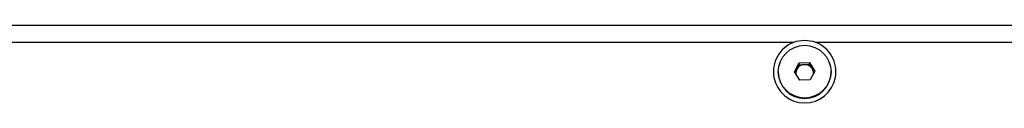
# Model space of a CAD drawing. Units: millimetres. Extents: x 40 to 2336, y 40 to 1641.
# Drawn here: x 753 to 893, y 1086 to 1098 of the extents above; entities that cross this region are included whole.
import ezdxf

# ---------------------------------------------------------------- set-up
doc = ezdxf.new("R2010")
doc.units = ezdxf.units.MM
doc.header["$LTSCALE"] = 8

msp = doc.modelspace()

# ---------------------------------------------------------------- linework, layer by layer
at = {"color": 7, "linetype": 'Continuous', "lineweight": 25}
for p, q in [((286.12, 1097.59), (1129.25, 1097.59)), ((863.17, 1095.11), (709.28, 1095.11)), ((1020.25, 1095.11), (866.36, 1095.11)), ((863.32, 1090.93), (864, 1092.19)), ((863.66, 1091.3), (864, 1091.93)), ((864, 1092.19), (865.44, 1092.24)), ((864, 1091.93), (864, 1092.19)), ((864, 1091.93), (864.72, 1091.96)), ((864.72, 1091.96), (865.44, 1091.98)), ((865.44, 1092.24), (866.21, 1091.04)), ((865.44, 1091.98), (865.44, 1092.24)), ((865.44, 1091.98), (865.82, 1091.38)), ((861, 1090.99), (861, 1090.86)), ((864.09, 1089.73), (863.32, 1090.93)), ((863.4, 1090.81), (863.66, 1091.3)), ((866.21, 1091.04), (865.53, 1089.78)), ((865.82, 1091.38), (866.13, 1090.9)), ((868.53, 1090.86), (868.53, 1090.99)), ((865.53, 1089.78), (864.09, 1089.73))]:
    msp.add_line(p, q, dxfattribs=at)
msp.add_circle((864.77, 1090.95), 3.75, dxfattribs=at)
for centre, radius, start, end in [((864.77, 1090.95), 4.45, 110.9676, 69.0324), ((864.77, 1090.67), 4.71, 70.2379, 109.7621), ((864.76, 1090.71), 1.25, 91.929, 151.5515), ((864.77, 1090.7), 1.26, 32.7417, 92.2546), ((864.77, 1090.9), 3.77, 180.6384, 359.3616), ((864.73, 1090.73), 1.21, 151.7301, 184.7155), ((864.8, 1090.73), 1.22, 357.8586, 32.5809)]:
    msp.add_arc(centre, radius, start, end, dxfattribs=at)

doc.saveas('drawing.dxf')
